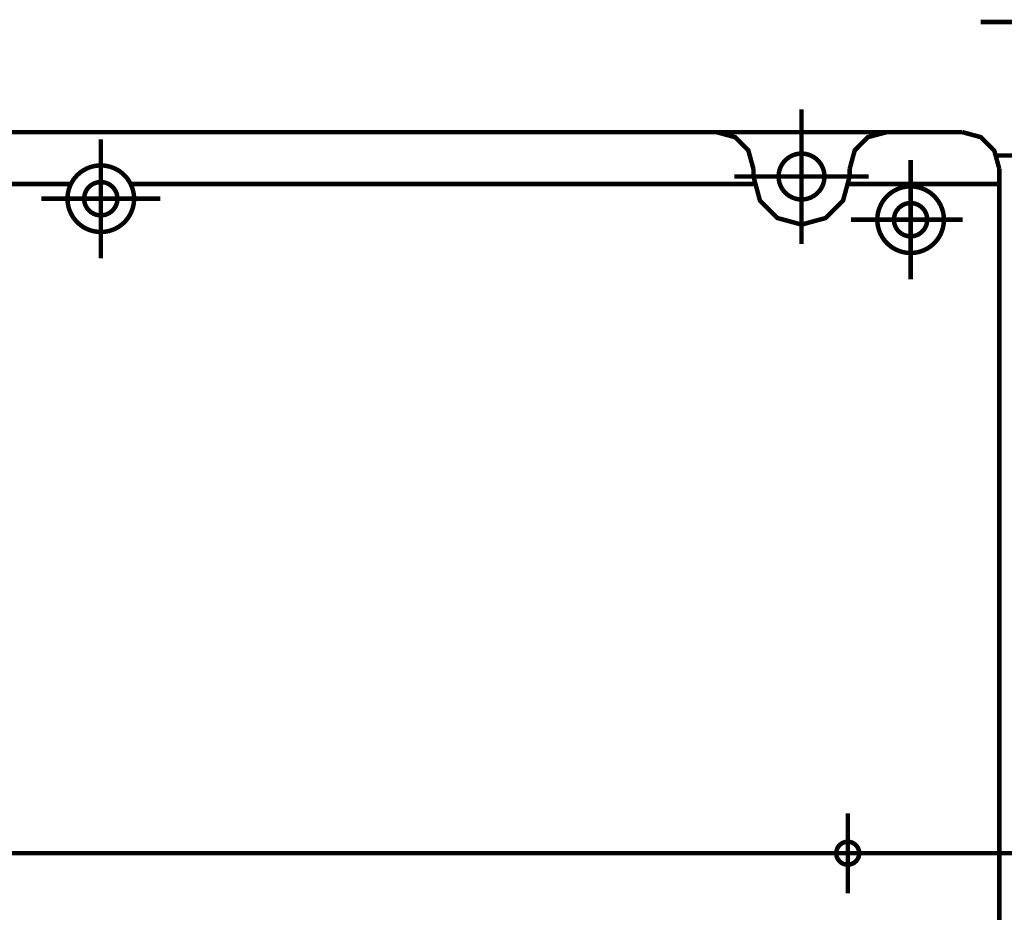
# Model space of a CAD drawing. Units: millimetres. Extents: x 935 to 37459, y 368 to 36496.
# Drawn here: x 6728 to 6861, y 14204 to 14324 of the extents above; entities that cross this region are included whole.
import ezdxf

# ---------------------------------------------------------------- set-up
doc = ezdxf.new("R2010")
doc.units = ezdxf.units.MM

# ---------------------------------------------------------------- blocks, each defined once
blk = doc.blocks.new('SM20 face')
for p, q in [((-76.79, -158.67), (-76.79, -158.67)), ((-172.25, -161.67), (-172.25, -161.67)), ((-170, -161.67), (-170, -161.67)), ((-62.91, -164.5), (-62.91, -164.5)), ((-60.66, -164.5), (-60.66, -164.5)), ((-72.1, -250.04), (-72.1, -250.04))]:
    blk.add_line(p, q)
at = {"const_width": 0.607}
for points in [[(-55.7, -137.8), (61.53, -137.8)], [(-79.88, -167.76), (-79.88, -149.58)], [(-193.22, -152.68), (-91.37, -152.68), (-68.4, -152.68)], [(-86.37, -157.67), (-87.06, -155.16), (-88.85, -153.36), (-91.37, -152.68)], [(-68.4, -152.68), (-70.92, -153.36), (-72.71, -155.16), (-73.39, -157.67)], [(-68.4, -152.68), (-58.16, -152.68)], [(-53.17, -157.67), (-53.86, -155.16), (-55.65, -153.36), (-58.16, -152.68)], [(-174.5, -169.7), (-174.5, -153.63)], [(-39.94, -155.83), (-53.53, -155.83)], [(-65.15, -172.54), (-65.15, -156.46)], [(-86.37, -158.67), (-86.37, -157.67)], [(-73.39, -158.67), (-73.39, -157.67)], [(-53.17, -157.67), (-53.17, -342.4)], [(-198.29, -159.67), (-178.52, -159.67)], [(-170.47, -159.67), (-86.3, -159.67)], [(-88.97, -158.67), (-70.8, -158.67)], [(-86.37, -158.67), (-85.49, -161.94), (-83.15, -164.27), (-79.88, -165.16)], [(-79.88, -165.16), (-76.61, -164.27), (-74.28, -161.94), (-73.39, -158.67)], [(-73.47, -159.67), (-53.17, -159.67)], [(-182.53, -161.67), (-166.46, -161.67)], [(-58.12, -164.5), (-73.19, -164.5)], [(-73.64, -255.45), (-73.64, -244.67)], [(-306, -250.04), (-42.1, -250.04)]]:
    blk.add_lwpolyline(points, dxfattribs=at)
for points in [[(-76.79, -158.67), (-76.79, -158.6), (-76.79, -158.53), (-76.79, -158.46), (-76.8, -158.39), (-76.81, -158.32), (-76.82, -158.25), (-76.83, -158.18), (-76.84, -158.12), (-76.85, -158.05), (-76.87, -157.98), (-76.88, -157.91), (-76.9, -157.84), (-76.92, -157.77), (-76.94, -157.71), (-76.96, -157.64), (-76.99, -157.57), (-77.01, -157.51), (-77.04, -157.44), (-77.07, -157.38), (-77.1, -157.32), (-77.13, -157.25), (-77.16, -157.19), (-77.2, -157.13), (-77.23, -157.07), (-77.27, -157.01), (-77.31, -156.95), (-77.35, -156.89), (-77.39, -156.84), (-77.43, -156.78), (-77.48, -156.73), (-77.52, -156.67), (-77.57, -156.62), (-77.61, -156.57), (-77.66, -156.52), (-77.71, -156.47), (-77.76, -156.42), (-77.81, -156.37), (-77.87, -156.32), (-77.92, -156.28), (-77.97, -156.23), (-78.03, -156.19), (-78.09, -156.15), (-78.14, -156.11), (-78.2, -156.07), (-78.26, -156.03), (-78.32, -156), (-78.38, -155.96), (-78.44, -155.93), (-78.51, -155.9), (-78.57, -155.87), (-78.63, -155.84), (-78.7, -155.81), (-78.76, -155.78), (-78.83, -155.76), (-78.9, -155.74), (-78.96, -155.71), (-79.03, -155.69), (-79.1, -155.68), (-79.17, -155.66), (-79.23, -155.64), (-79.3, -155.63), (-79.37, -155.62), (-79.44, -155.61), (-79.51, -155.6), (-79.58, -155.59), (-79.65, -155.58), (-79.72, -155.58), (-79.79, -155.58), (-79.86, -155.58), (-79.93, -155.58), (-80, -155.58), (-80.07, -155.58), (-80.14, -155.59), (-80.21, -155.59), (-80.28, -155.6), (-80.35, -155.61), (-80.42, -155.62), (-80.49, -155.64), (-80.56, -155.65), (-80.63, -155.67), (-80.69, -155.68), (-80.76, -155.7), (-80.83, -155.72), (-80.9, -155.75), (-80.96, -155.77), (-81.03, -155.79), (-81.09, -155.82), (-81.16, -155.85), (-81.22, -155.88), (-81.28, -155.91), (-81.35, -155.94), (-81.41, -155.98), (-81.47, -156.01), (-81.53, -156.05), (-81.59, -156.09), (-81.64, -156.13), (-81.7, -156.17), (-81.76, -156.21), (-81.81, -156.25), (-81.87, -156.3), (-81.92, -156.34), (-81.97, -156.39), (-82.02, -156.44), (-82.08, -156.48), (-82.12, -156.54), (-82.17, -156.59), (-82.22, -156.64), (-82.26, -156.69), (-82.31, -156.75), (-82.35, -156.8), (-82.39, -156.86), (-82.43, -156.92), (-82.47, -156.97), (-82.51, -157.03), (-82.55, -157.09), (-82.58, -157.15), (-82.62, -157.22), (-82.65, -157.28), (-82.68, -157.34), (-82.71, -157.41), (-82.74, -157.47), (-82.76, -157.53), (-82.79, -157.6), (-82.81, -157.67), (-82.83, -157.73), (-82.85, -157.8), (-82.87, -157.87), (-82.89, -157.94), (-82.91, -158), (-82.92, -158.07), (-82.93, -158.14), (-82.94, -158.21), (-82.95, -158.28), (-82.96, -158.35), (-82.97, -158.42), (-82.97, -158.49), (-82.98, -158.56), (-82.98, -158.63), (-82.98, -158.7), (-82.98, -158.77), (-82.97, -158.84), (-82.97, -158.91), (-82.96, -158.98), (-82.95, -159.05), (-82.95, -159.12), (-82.93, -159.19), (-82.92, -159.26), (-82.91, -159.33), (-82.89, -159.4), (-82.87, -159.46), (-82.86, -159.53), (-82.84, -159.6), (-82.81, -159.67), (-82.79, -159.73), (-82.77, -159.8), (-82.74, -159.86), (-82.71, -159.93), (-82.68, -159.99), (-82.65, -160.05), (-82.62, -160.12), (-82.59, -160.18), (-82.55, -160.24), (-82.51, -160.3), (-82.48, -160.36), (-82.44, -160.42), (-82.4, -160.47), (-82.36, -160.53), (-82.31, -160.59), (-82.27, -160.64), (-82.22, -160.7), (-82.18, -160.75), (-82.13, -160.8), (-82.08, -160.85), (-82.03, -160.9), (-81.98, -160.95), (-81.93, -160.99), (-81.87, -161.04), (-81.82, -161.08), (-81.76, -161.13), (-81.71, -161.17), (-81.65, -161.21), (-81.59, -161.25), (-81.53, -161.29), (-81.47, -161.32), (-81.41, -161.36), (-81.35, -161.39), (-81.29, -161.43), (-81.23, -161.46), (-81.16, -161.49), (-81.1, -161.52), (-81.03, -161.54), (-80.97, -161.57), (-80.9, -161.59), (-80.84, -161.61), (-80.77, -161.64), (-80.7, -161.65), (-80.63, -161.67), (-80.57, -161.69), (-80.5, -161.7), (-80.43, -161.72), (-80.36, -161.73), (-80.29, -161.74), (-80.22, -161.75), (-80.15, -161.75), (-80.08, -161.76), (-80.01, -161.76), (-79.94, -161.76), (-79.87, -161.77), (-79.8, -161.76), (-79.73, -161.76), (-79.66, -161.76), (-79.59, -161.75), (-79.52, -161.74), (-79.45, -161.73), (-79.38, -161.72), (-79.31, -161.71), (-79.24, -161.7), (-79.17, -161.68), (-79.11, -161.67), (-79.04, -161.65), (-78.97, -161.63), (-78.9, -161.61), (-78.84, -161.58), (-78.77, -161.56), (-78.71, -161.53), (-78.64, -161.51), (-78.58, -161.48), (-78.51, -161.45), (-78.45, -161.41), (-78.39, -161.38), (-78.33, -161.35), (-78.27, -161.31), (-78.21, -161.27), (-78.15, -161.23), (-78.09, -161.19), (-78.04, -161.15), (-77.98, -161.11), (-77.93, -161.07), (-77.87, -161.02), (-77.82, -160.98), (-77.77, -160.93), (-77.72, -160.88), (-77.67, -160.83), (-77.62, -160.78), (-77.57, -160.73), (-77.52, -160.67), (-77.48, -160.62), (-77.44, -160.57), (-77.39, -160.51), (-77.35, -160.45), (-77.31, -160.4), (-77.27, -160.34), (-77.24, -160.28), (-77.2, -160.22), (-77.17, -160.16), (-77.13, -160.09), (-77.1, -160.03), (-77.07, -159.97), (-77.04, -159.9), (-77.02, -159.84), (-76.99, -159.77), (-76.97, -159.71), (-76.94, -159.64), (-76.92, -159.57), (-76.9, -159.51), (-76.88, -159.44), (-76.87, -159.37), (-76.85, -159.3), (-76.84, -159.23), (-76.83, -159.16), (-76.82, -159.09), (-76.81, -159.02), (-76.8, -158.95), (-76.8, -158.88), (-76.79, -158.81), (-76.79, -158.74), (-76.79, -158.67)], [(-170, -161.67), (-170, -161.59), (-170.01, -161.5), (-170.01, -161.42), (-170.02, -161.33), (-170.02, -161.25), (-170.03, -161.16), (-170.04, -161.08), (-170.05, -161), (-170.07, -160.91), (-170.08, -160.83), (-170.1, -160.75), (-170.12, -160.67), (-170.14, -160.58), (-170.16, -160.5), (-170.18, -160.42), (-170.2, -160.34), (-170.23, -160.26), (-170.26, -160.18), (-170.29, -160.1), (-170.32, -160.02), (-170.35, -159.94), (-170.38, -159.86), (-170.42, -159.79), (-170.45, -159.71), (-170.49, -159.63), (-170.53, -159.56), (-170.57, -159.49), (-170.61, -159.41), (-170.65, -159.34), (-170.7, -159.27), (-170.74, -159.2), (-170.79, -159.13), (-170.84, -159.06), (-170.89, -158.99), (-170.94, -158.92), (-170.99, -158.85), (-171.04, -158.79), (-171.1, -158.72), (-171.16, -158.66), (-171.21, -158.6), (-171.27, -158.54), (-171.33, -158.48), (-171.39, -158.42), (-171.45, -158.36), (-171.52, -158.3), (-171.58, -158.25), (-171.64, -158.19), (-171.71, -158.14), (-171.78, -158.09), (-171.84, -158.04), (-171.91, -157.99), (-171.98, -157.94), (-172.05, -157.9), (-172.12, -157.85), (-172.2, -157.81), (-172.27, -157.76), (-172.34, -157.72), (-172.42, -157.68), (-172.49, -157.64), (-172.57, -157.61), (-172.65, -157.57), (-172.72, -157.54), (-172.8, -157.5), (-172.88, -157.47), (-172.96, -157.44), (-173.04, -157.42), (-173.12, -157.39), (-173.2, -157.36), (-173.28, -157.34), (-173.36, -157.32), (-173.44, -157.3), (-173.53, -157.28), (-173.61, -157.26), (-173.69, -157.25), (-173.78, -157.23), (-173.86, -157.22), (-173.94, -157.21), (-174.03, -157.2), (-174.11, -157.19), (-174.19, -157.18), (-174.28, -157.18), (-174.36, -157.17), (-174.45, -157.17), (-174.53, -157.17), (-174.62, -157.17), (-174.7, -157.18), (-174.79, -157.18), (-174.87, -157.19), (-174.95, -157.2), (-175.04, -157.21), (-175.12, -157.22), (-175.21, -157.23), (-175.29, -157.24), (-175.37, -157.26), (-175.46, -157.28), (-175.54, -157.3), (-175.62, -157.32), (-175.7, -157.34), (-175.78, -157.36), (-175.86, -157.39), (-175.94, -157.41), (-176.02, -157.44), (-176.1, -157.47), (-176.18, -157.5), (-176.26, -157.53), (-176.34, -157.57), (-176.41, -157.6), (-176.49, -157.64), (-176.56, -157.68), (-176.64, -157.72), (-176.71, -157.76), (-176.79, -157.8), (-176.86, -157.84), (-176.93, -157.89), (-177, -157.94), (-177.07, -157.98), (-177.14, -158.03), (-177.21, -158.08), (-177.27, -158.13), (-177.34, -158.19), (-177.4, -158.24), (-177.47, -158.3), (-177.53, -158.35), (-177.59, -158.41), (-177.65, -158.47), (-177.71, -158.53), (-177.77, -158.59), (-177.83, -158.65), (-177.89, -158.72), (-177.94, -158.78), (-177.99, -158.85), (-178.05, -158.91), (-178.1, -158.98), (-178.15, -159.05), (-178.2, -159.12), (-178.24, -159.19), (-178.29, -159.26), (-178.33, -159.33), (-178.38, -159.4), (-178.42, -159.48), (-178.46, -159.55), (-178.5, -159.62), (-178.54, -159.7), (-178.57, -159.78), (-178.61, -159.85), (-178.64, -159.93), (-178.67, -160.01), (-178.7, -160.09), (-178.73, -160.17), (-178.76, -160.25), (-178.79, -160.33), (-178.81, -160.41), (-178.83, -160.49), (-178.85, -160.57), (-178.87, -160.65), (-178.89, -160.74), (-178.91, -160.82), (-178.92, -160.9), (-178.94, -160.99), (-178.95, -161.07), (-178.96, -161.15), (-178.97, -161.24), (-178.98, -161.32), (-178.98, -161.41), (-178.99, -161.49), (-178.99, -161.58), (-178.99, -161.66), (-178.99, -161.74), (-178.99, -161.83), (-178.98, -161.91), (-178.98, -162), (-178.97, -162.08), (-178.96, -162.17), (-178.95, -162.25), (-178.94, -162.33), (-178.93, -162.42), (-178.91, -162.5), (-178.89, -162.58), (-178.88, -162.67), (-178.86, -162.75), (-178.84, -162.83), (-178.81, -162.91), (-178.79, -162.99), (-178.76, -163.07), (-178.74, -163.15), (-178.71, -163.23), (-178.68, -163.31), (-178.65, -163.39), (-178.61, -163.47), (-178.58, -163.54), (-178.54, -163.62), (-178.5, -163.7), (-178.47, -163.77), (-178.42, -163.85), (-178.38, -163.92), (-178.34, -163.99), (-178.3, -164.06), (-178.25, -164.13), (-178.2, -164.21), (-178.15, -164.27), (-178.1, -164.34), (-178.05, -164.41), (-178, -164.48), (-177.95, -164.54), (-177.89, -164.61), (-177.84, -164.67), (-177.78, -164.73), (-177.72, -164.79), (-177.66, -164.85), (-177.6, -164.91), (-177.54, -164.97), (-177.48, -165.03), (-177.41, -165.08), (-177.35, -165.14), (-177.28, -165.19), (-177.22, -165.24), (-177.15, -165.29), (-177.08, -165.34), (-177.01, -165.39), (-176.94, -165.44), (-176.87, -165.48), (-176.8, -165.53), (-176.72, -165.57), (-176.65, -165.61), (-176.57, -165.65), (-176.5, -165.69), (-176.42, -165.72), (-176.35, -165.76), (-176.27, -165.79), (-176.19, -165.83), (-176.11, -165.86), (-176.03, -165.89), (-175.95, -165.92), (-175.87, -165.94), (-175.79, -165.97), (-175.71, -165.99), (-175.63, -166.01), (-175.55, -166.03), (-175.47, -166.05), (-175.38, -166.07), (-175.3, -166.09), (-175.22, -166.1), (-175.13, -166.11), (-175.05, -166.12), (-174.97, -166.13), (-174.88, -166.14), (-174.8, -166.15), (-174.71, -166.15), (-174.63, -166.16), (-174.54, -166.16), (-174.46, -166.16), (-174.38, -166.16), (-174.29, -166.15), (-174.21, -166.15), (-174.12, -166.14), (-174.04, -166.14), (-173.95, -166.13), (-173.87, -166.11), (-173.79, -166.1), (-173.7, -166.09), (-173.62, -166.07), (-173.54, -166.06), (-173.46, -166.04), (-173.37, -166.02), (-173.29, -165.99), (-173.21, -165.97), (-173.13, -165.95), (-173.05, -165.92), (-172.97, -165.89), (-172.89, -165.86), (-172.81, -165.83), (-172.73, -165.8), (-172.66, -165.76), (-172.58, -165.73), (-172.5, -165.69), (-172.43, -165.65), (-172.35, -165.61), (-172.28, -165.57), (-172.21, -165.53), (-172.13, -165.49), (-172.06, -165.44), (-171.99, -165.4), (-171.92, -165.35), (-171.85, -165.3), (-171.79, -165.25), (-171.72, -165.2), (-171.65, -165.14), (-171.59, -165.09), (-171.52, -165.03), (-171.46, -164.98), (-171.4, -164.92), (-171.34, -164.86), (-171.28, -164.8), (-171.22, -164.74), (-171.16, -164.68), (-171.11, -164.62), (-171.05, -164.55), (-171, -164.49), (-170.95, -164.42), (-170.89, -164.35), (-170.85, -164.28), (-170.8, -164.22), (-170.75, -164.14), (-170.7, -164.07), (-170.66, -164), (-170.62, -163.93), (-170.57, -163.86), (-170.53, -163.78), (-170.49, -163.71), (-170.46, -163.63), (-170.42, -163.56), (-170.38, -163.48), (-170.35, -163.4), (-170.32, -163.32), (-170.29, -163.24), (-170.26, -163.16), (-170.23, -163.08), (-170.21, -163), (-170.18, -162.92), (-170.16, -162.84), (-170.14, -162.76), (-170.12, -162.68), (-170.1, -162.59), (-170.08, -162.51), (-170.07, -162.43), (-170.05, -162.35), (-170.04, -162.26), (-170.03, -162.18), (-170.02, -162.09), (-170.02, -162.01), (-170.01, -161.93), (-170.01, -161.84), (-170, -161.76), (-170, -161.67)], [(-172.25, -161.67), (-172.25, -161.61), (-172.25, -161.55), (-172.26, -161.49), (-172.26, -161.43), (-172.27, -161.37), (-172.28, -161.31), (-172.29, -161.25), (-172.3, -161.19), (-172.31, -161.14), (-172.33, -161.08), (-172.34, -161.02), (-172.36, -160.96), (-172.38, -160.91), (-172.4, -160.85), (-172.43, -160.79), (-172.45, -160.74), (-172.48, -160.69), (-172.5, -160.63), (-172.53, -160.58), (-172.56, -160.53), (-172.59, -160.48), (-172.62, -160.43), (-172.66, -160.38), (-172.69, -160.33), (-172.73, -160.28), (-172.77, -160.23), (-172.8, -160.19), (-172.84, -160.14), (-172.89, -160.1), (-172.93, -160.06), (-172.97, -160.02), (-173.02, -159.98), (-173.06, -159.94), (-173.11, -159.9), (-173.15, -159.86), (-173.2, -159.83), (-173.25, -159.8), (-173.3, -159.76), (-173.35, -159.73), (-173.41, -159.7), (-173.46, -159.67), (-173.51, -159.65), (-173.57, -159.62), (-173.62, -159.6), (-173.68, -159.57), (-173.73, -159.55), (-173.79, -159.53), (-173.85, -159.52), (-173.9, -159.5), (-173.96, -159.48), (-174.02, -159.47), (-174.08, -159.46), (-174.14, -159.45), (-174.2, -159.44), (-174.25, -159.43), (-174.31, -159.43), (-174.37, -159.42), (-174.43, -159.42), (-174.49, -159.42), (-174.55, -159.42), (-174.61, -159.42), (-174.67, -159.43), (-174.73, -159.43), (-174.79, -159.44), (-174.85, -159.45), (-174.91, -159.46), (-174.97, -159.47), (-175.03, -159.48), (-175.08, -159.5), (-175.14, -159.51), (-175.2, -159.53), (-175.26, -159.55), (-175.31, -159.57), (-175.37, -159.6), (-175.42, -159.62), (-175.48, -159.64), (-175.53, -159.67), (-175.58, -159.7), (-175.63, -159.73), (-175.69, -159.76), (-175.74, -159.79), (-175.78, -159.83), (-175.83, -159.86), (-175.88, -159.9), (-175.93, -159.93), (-175.97, -159.97), (-176.02, -160.01), (-176.06, -160.05), (-176.1, -160.1), (-176.14, -160.14), (-176.18, -160.18), (-176.22, -160.23), (-176.26, -160.28), (-176.3, -160.32), (-176.33, -160.37), (-176.37, -160.42), (-176.4, -160.47), (-176.43, -160.52), (-176.46, -160.57), (-176.49, -160.63), (-176.51, -160.68), (-176.54, -160.73), (-176.56, -160.79), (-176.59, -160.85), (-176.61, -160.9), (-176.63, -160.96), (-176.65, -161.01), (-176.66, -161.07), (-176.68, -161.13), (-176.69, -161.19), (-176.7, -161.25), (-176.71, -161.31), (-176.72, -161.36), (-176.73, -161.42), (-176.73, -161.48), (-176.74, -161.54), (-176.74, -161.6), (-176.74, -161.66), (-176.74, -161.72), (-176.74, -161.78), (-176.74, -161.84), (-176.73, -161.9), (-176.72, -161.96), (-176.71, -162.02), (-176.7, -162.08), (-176.69, -162.14), (-176.68, -162.2), (-176.66, -162.25), (-176.65, -162.31), (-176.63, -162.37), (-176.61, -162.43), (-176.59, -162.48), (-176.57, -162.54), (-176.54, -162.59), (-176.52, -162.65), (-176.49, -162.7), (-176.46, -162.75), (-176.43, -162.8), (-176.4, -162.85), (-176.37, -162.9), (-176.34, -162.95), (-176.3, -163), (-176.26, -163.05), (-176.23, -163.1), (-176.19, -163.14), (-176.15, -163.19), (-176.11, -163.23), (-176.07, -163.27), (-176.02, -163.31), (-175.98, -163.35), (-175.93, -163.39), (-175.89, -163.43), (-175.84, -163.47), (-175.79, -163.5), (-175.74, -163.54), (-175.69, -163.57), (-175.64, -163.6), (-175.59, -163.63), (-175.53, -163.66), (-175.48, -163.68), (-175.43, -163.71), (-175.37, -163.73), (-175.32, -163.76), (-175.26, -163.78), (-175.2, -163.8), (-175.15, -163.82), (-175.09, -163.83), (-175.03, -163.85), (-174.97, -163.86), (-174.92, -163.87), (-174.86, -163.88), (-174.8, -163.89), (-174.74, -163.9), (-174.68, -163.9), (-174.62, -163.91), (-174.56, -163.91), (-174.5, -163.91), (-174.44, -163.91), (-174.38, -163.91), (-174.32, -163.9), (-174.26, -163.9), (-174.2, -163.89), (-174.14, -163.88), (-174.08, -163.87), (-174.02, -163.86), (-173.97, -163.85), (-173.91, -163.83), (-173.85, -163.82), (-173.79, -163.8), (-173.74, -163.78), (-173.68, -163.76), (-173.63, -163.74), (-173.57, -163.71), (-173.52, -163.69), (-173.46, -163.66), (-173.41, -163.63), (-173.36, -163.6), (-173.31, -163.57), (-173.26, -163.54), (-173.21, -163.51), (-173.16, -163.47), (-173.11, -163.43), (-173.06, -163.4), (-173.02, -163.36), (-172.97, -163.32), (-172.93, -163.28), (-172.89, -163.23), (-172.85, -163.19), (-172.81, -163.15), (-172.77, -163.1), (-172.73, -163.05), (-172.7, -163.01), (-172.66, -162.96), (-172.63, -162.91), (-172.59, -162.86), (-172.56, -162.81), (-172.53, -162.76), (-172.5, -162.7), (-172.48, -162.65), (-172.45, -162.6), (-172.43, -162.54), (-172.41, -162.49), (-172.38, -162.43), (-172.36, -162.37), (-172.35, -162.32), (-172.33, -162.26), (-172.31, -162.2), (-172.3, -162.14), (-172.29, -162.08), (-172.28, -162.03), (-172.27, -161.97), (-172.26, -161.91), (-172.26, -161.85), (-172.25, -161.79), (-172.25, -161.73), (-172.25, -161.67)], [(-60.66, -164.5), (-60.66, -164.42), (-60.66, -164.34), (-60.67, -164.25), (-60.67, -164.17), (-60.68, -164.08), (-60.69, -164), (-60.7, -163.91), (-60.71, -163.83), (-60.72, -163.75), (-60.74, -163.66), (-60.76, -163.58), (-60.77, -163.5), (-60.79, -163.42), (-60.82, -163.33), (-60.84, -163.25), (-60.86, -163.17), (-60.89, -163.09), (-60.91, -163.01), (-60.94, -162.93), (-60.97, -162.85), (-61.01, -162.77), (-61.04, -162.7), (-61.07, -162.62), (-61.11, -162.54), (-61.15, -162.47), (-61.19, -162.39), (-61.23, -162.32), (-61.27, -162.24), (-61.31, -162.17), (-61.36, -162.1), (-61.4, -162.03), (-61.45, -161.96), (-61.5, -161.89), (-61.55, -161.82), (-61.6, -161.75), (-61.65, -161.69), (-61.7, -161.62), (-61.76, -161.56), (-61.81, -161.49), (-61.87, -161.43), (-61.93, -161.37), (-61.99, -161.31), (-62.05, -161.25), (-62.11, -161.19), (-62.17, -161.14), (-62.24, -161.08), (-62.3, -161.03), (-62.37, -160.97), (-62.43, -160.92), (-62.5, -160.87), (-62.57, -160.82), (-62.64, -160.77), (-62.71, -160.73), (-62.78, -160.68), (-62.85, -160.64), (-62.93, -160.6), (-63, -160.56), (-63.08, -160.52), (-63.15, -160.48), (-63.23, -160.44), (-63.3, -160.4), (-63.38, -160.37), (-63.46, -160.34), (-63.54, -160.31), (-63.62, -160.28), (-63.7, -160.25), (-63.78, -160.22), (-63.86, -160.2), (-63.94, -160.17), (-64.02, -160.15), (-64.1, -160.13), (-64.18, -160.11), (-64.27, -160.09), (-64.35, -160.08), (-64.43, -160.06), (-64.52, -160.05), (-64.6, -160.04), (-64.69, -160.03), (-64.77, -160.02), (-64.85, -160.02), (-64.94, -160.01), (-65.02, -160.01), (-65.11, -160.01), (-65.19, -160.01), (-65.28, -160.01), (-65.36, -160.01), (-65.44, -160.02), (-65.53, -160.02), (-65.61, -160.03), (-65.7, -160.04), (-65.78, -160.05), (-65.86, -160.06), (-65.95, -160.08), (-66.03, -160.09), (-66.11, -160.11), (-66.2, -160.13), (-66.28, -160.15), (-66.36, -160.17), (-66.44, -160.19), (-66.52, -160.22), (-66.6, -160.25), (-66.68, -160.27), (-66.76, -160.3), (-66.84, -160.33), (-66.92, -160.37), (-66.99, -160.4), (-67.07, -160.44), (-67.15, -160.47), (-67.22, -160.51), (-67.3, -160.55), (-67.37, -160.59), (-67.44, -160.63), (-67.52, -160.68), (-67.59, -160.72), (-67.66, -160.77), (-67.73, -160.82), (-67.8, -160.87), (-67.87, -160.92), (-67.93, -160.97), (-68, -161.02), (-68.06, -161.07), (-68.13, -161.13), (-68.19, -161.19), (-68.25, -161.24), (-68.31, -161.3), (-68.37, -161.36), (-68.43, -161.42), (-68.49, -161.49), (-68.54, -161.55), (-68.6, -161.61), (-68.65, -161.68), (-68.7, -161.75), (-68.76, -161.81), (-68.81, -161.88), (-68.85, -161.95), (-68.9, -162.02), (-68.95, -162.09), (-68.99, -162.16), (-69.04, -162.24), (-69.08, -162.31), (-69.12, -162.38), (-69.16, -162.46), (-69.19, -162.53), (-69.23, -162.61), (-69.27, -162.69), (-69.3, -162.76), (-69.33, -162.84), (-69.36, -162.92), (-69.39, -163), (-69.42, -163.08), (-69.44, -163.16), (-69.47, -163.24), (-69.49, -163.32), (-69.51, -163.41), (-69.53, -163.49), (-69.55, -163.57), (-69.57, -163.65), (-69.58, -163.74), (-69.6, -163.82), (-69.61, -163.9), (-69.62, -163.99), (-69.63, -164.07), (-69.63, -164.16), (-69.64, -164.24), (-69.64, -164.32), (-69.65, -164.41), (-69.65, -164.49), (-69.65, -164.58), (-69.64, -164.66), (-69.64, -164.75), (-69.64, -164.83), (-69.63, -164.91), (-69.62, -165), (-69.61, -165.08), (-69.6, -165.17), (-69.58, -165.25), (-69.57, -165.33), (-69.55, -165.42), (-69.53, -165.5), (-69.52, -165.58), (-69.49, -165.66), (-69.47, -165.74), (-69.45, -165.83), (-69.42, -165.91), (-69.39, -165.99), (-69.37, -166.07), (-69.34, -166.14), (-69.3, -166.22), (-69.27, -166.3), (-69.24, -166.38), (-69.2, -166.45), (-69.16, -166.53), (-69.12, -166.6), (-69.08, -166.68), (-69.04, -166.75), (-69, -166.83), (-68.95, -166.9), (-68.91, -166.97), (-68.86, -167.04), (-68.81, -167.11), (-68.76, -167.18), (-68.71, -167.24), (-68.66, -167.31), (-68.61, -167.38), (-68.55, -167.44), (-68.5, -167.5), (-68.44, -167.57), (-68.38, -167.63), (-68.32, -167.69), (-68.26, -167.75), (-68.2, -167.8), (-68.14, -167.86), (-68.07, -167.92), (-68.01, -167.97), (-67.94, -168.02), (-67.87, -168.07), (-67.81, -168.13), (-67.74, -168.17), (-67.67, -168.22), (-67.6, -168.27), (-67.53, -168.31), (-67.45, -168.36), (-67.38, -168.4), (-67.31, -168.44), (-67.23, -168.48), (-67.16, -168.52), (-67.08, -168.56), (-67.01, -168.59), (-66.93, -168.63), (-66.85, -168.66), (-66.77, -168.69), (-66.69, -168.72), (-66.61, -168.75), (-66.53, -168.78), (-66.45, -168.8), (-66.37, -168.82), (-66.29, -168.85), (-66.21, -168.87), (-66.12, -168.89), (-66.04, -168.9), (-65.96, -168.92), (-65.88, -168.93), (-65.79, -168.95), (-65.71, -168.96), (-65.62, -168.97), (-65.54, -168.98), (-65.46, -168.98), (-65.37, -168.99), (-65.29, -168.99), (-65.2, -168.99), (-65.12, -168.99), (-65.03, -168.99), (-64.95, -168.99), (-64.86, -168.98), (-64.78, -168.98), (-64.7, -168.97), (-64.61, -168.96), (-64.53, -168.95), (-64.45, -168.94), (-64.36, -168.92), (-64.28, -168.91), (-64.2, -168.89), (-64.11, -168.87), (-64.03, -168.85), (-63.95, -168.83), (-63.87, -168.8), (-63.79, -168.78), (-63.71, -168.75), (-63.63, -168.72), (-63.55, -168.69), (-63.47, -168.66), (-63.39, -168.63), (-63.31, -168.6), (-63.24, -168.56), (-63.16, -168.53), (-63.09, -168.49), (-63.01, -168.45), (-62.94, -168.41), (-62.86, -168.36), (-62.79, -168.32), (-62.72, -168.28), (-62.65, -168.23), (-62.58, -168.18), (-62.51, -168.13), (-62.44, -168.08), (-62.38, -168.03), (-62.31, -167.98), (-62.25, -167.92), (-62.18, -167.87), (-62.12, -167.81), (-62.06, -167.75), (-62, -167.69), (-61.94, -167.64), (-61.88, -167.57), (-61.82, -167.51), (-61.77, -167.45), (-61.71, -167.38), (-61.66, -167.32), (-61.6, -167.25), (-61.55, -167.19), (-61.5, -167.12), (-61.45, -167.05), (-61.41, -166.98), (-61.36, -166.91), (-61.32, -166.84), (-61.27, -166.76), (-61.23, -166.69), (-61.19, -166.62), (-61.15, -166.54), (-61.11, -166.46), (-61.08, -166.39), (-61.04, -166.31), (-61.01, -166.23), (-60.98, -166.16), (-60.95, -166.08), (-60.92, -166), (-60.89, -165.92), (-60.87, -165.84), (-60.84, -165.76), (-60.82, -165.67), (-60.8, -165.59), (-60.78, -165.51), (-60.76, -165.43), (-60.74, -165.35), (-60.73, -165.26), (-60.71, -165.18), (-60.7, -165.09), (-60.69, -165.01), (-60.68, -164.93), (-60.67, -164.84), (-60.67, -164.76), (-60.67, -164.67), (-60.66, -164.59), (-60.66, -164.5)], [(-62.91, -164.5), (-62.91, -164.44), (-62.91, -164.38), (-62.92, -164.32), (-62.92, -164.26), (-62.93, -164.2), (-62.94, -164.14), (-62.95, -164.09), (-62.96, -164.03), (-62.97, -163.97), (-62.99, -163.91), (-63, -163.85), (-63.02, -163.8), (-63.04, -163.74), (-63.06, -163.68), (-63.08, -163.63), (-63.11, -163.57), (-63.13, -163.52), (-63.16, -163.47), (-63.19, -163.41), (-63.22, -163.36), (-63.25, -163.31), (-63.28, -163.26), (-63.32, -163.21), (-63.35, -163.16), (-63.39, -163.11), (-63.42, -163.07), (-63.46, -163.02), (-63.5, -162.98), (-63.54, -162.93), (-63.59, -162.89), (-63.63, -162.85), (-63.67, -162.81), (-63.72, -162.77), (-63.77, -162.73), (-63.81, -162.7), (-63.86, -162.66), (-63.91, -162.63), (-63.96, -162.6), (-64.01, -162.57), (-64.06, -162.54), (-64.12, -162.51), (-64.17, -162.48), (-64.22, -162.45), (-64.28, -162.43), (-64.33, -162.41), (-64.39, -162.39), (-64.45, -162.37), (-64.5, -162.35), (-64.56, -162.33), (-64.62, -162.32), (-64.68, -162.3), (-64.74, -162.29), (-64.79, -162.28), (-64.85, -162.27), (-64.91, -162.27), (-64.97, -162.26), (-65.03, -162.26), (-65.09, -162.25), (-65.15, -162.25), (-65.21, -162.25), (-65.27, -162.26), (-65.33, -162.26), (-65.39, -162.27), (-65.45, -162.27), (-65.51, -162.28), (-65.57, -162.29), (-65.63, -162.3), (-65.68, -162.32), (-65.74, -162.33), (-65.8, -162.35), (-65.86, -162.37), (-65.91, -162.38), (-65.97, -162.41), (-66.03, -162.43), (-66.08, -162.45), (-66.13, -162.48), (-66.19, -162.5), (-66.24, -162.53), (-66.29, -162.56), (-66.34, -162.59), (-66.39, -162.63), (-66.44, -162.66), (-66.49, -162.69), (-66.54, -162.73), (-66.59, -162.77), (-66.63, -162.81), (-66.68, -162.85), (-66.72, -162.89), (-66.76, -162.93), (-66.8, -162.97), (-66.84, -163.02), (-66.88, -163.06), (-66.92, -163.11), (-66.96, -163.16), (-66.99, -163.21), (-67.02, -163.25), (-67.06, -163.31), (-67.09, -163.36), (-67.12, -163.41), (-67.15, -163.46), (-67.17, -163.51), (-67.2, -163.57), (-67.22, -163.62), (-67.25, -163.68), (-67.27, -163.73), (-67.29, -163.79), (-67.3, -163.85), (-67.32, -163.91), (-67.34, -163.96), (-67.35, -164.02), (-67.36, -164.08), (-67.37, -164.14), (-67.38, -164.2), (-67.39, -164.26), (-67.39, -164.32), (-67.4, -164.38), (-67.4, -164.44), (-67.4, -164.5), (-67.4, -164.56), (-67.4, -164.62), (-67.39, -164.68), (-67.39, -164.73), (-67.38, -164.79), (-67.37, -164.85), (-67.36, -164.91), (-67.35, -164.97), (-67.34, -165.03), (-67.32, -165.09), (-67.31, -165.14), (-67.29, -165.2), (-67.27, -165.26), (-67.25, -165.31), (-67.23, -165.37), (-67.2, -165.42), (-67.18, -165.48), (-67.15, -165.53), (-67.12, -165.58), (-67.09, -165.64), (-67.06, -165.69), (-67.03, -165.74), (-66.99, -165.79), (-66.96, -165.84), (-66.92, -165.88), (-66.89, -165.93), (-66.85, -165.98), (-66.81, -166.02), (-66.77, -166.06), (-66.72, -166.11), (-66.68, -166.15), (-66.64, -166.19), (-66.59, -166.23), (-66.54, -166.26), (-66.5, -166.3), (-66.45, -166.33), (-66.4, -166.37), (-66.35, -166.4), (-66.3, -166.43), (-66.25, -166.46), (-66.19, -166.49), (-66.14, -166.52), (-66.09, -166.54), (-66.03, -166.57), (-65.98, -166.59), (-65.92, -166.61), (-65.86, -166.63), (-65.81, -166.65), (-65.75, -166.66), (-65.69, -166.68), (-65.63, -166.69), (-65.57, -166.71), (-65.51, -166.72), (-65.46, -166.72), (-65.4, -166.73), (-65.34, -166.74), (-65.28, -166.74), (-65.22, -166.74), (-65.16, -166.74), (-65.1, -166.74), (-65.04, -166.74), (-64.98, -166.74), (-64.92, -166.73), (-64.86, -166.73), (-64.8, -166.72), (-64.74, -166.71), (-64.68, -166.69), (-64.62, -166.68), (-64.57, -166.67), (-64.51, -166.65), (-64.45, -166.63), (-64.4, -166.61), (-64.34, -166.59), (-64.28, -166.57), (-64.23, -166.55), (-64.18, -166.52), (-64.12, -166.49), (-64.07, -166.47), (-64.02, -166.44), (-63.97, -166.4), (-63.92, -166.37), (-63.87, -166.34), (-63.82, -166.3), (-63.77, -166.27), (-63.72, -166.23), (-63.68, -166.19), (-63.63, -166.15), (-63.59, -166.11), (-63.55, -166.07), (-63.51, -166.02), (-63.47, -165.98), (-63.43, -165.93), (-63.39, -165.89), (-63.35, -165.84), (-63.32, -165.79), (-63.28, -165.74), (-63.25, -165.69), (-63.22, -165.64), (-63.19, -165.59), (-63.16, -165.54), (-63.14, -165.48), (-63.11, -165.43), (-63.09, -165.37), (-63.06, -165.32), (-63.04, -165.26), (-63.02, -165.21), (-63, -165.15), (-62.99, -165.09), (-62.97, -165.03), (-62.96, -164.98), (-62.95, -164.92), (-62.94, -164.86), (-62.93, -164.8), (-62.92, -164.74), (-62.92, -164.68), (-62.91, -164.62), (-62.91, -164.56), (-62.91, -164.5)], [(-72.1, -250.04), (-72.1, -249.99), (-72.1, -249.94), (-72.1, -249.89), (-72.11, -249.84), (-72.11, -249.79), (-72.12, -249.74), (-72.13, -249.69), (-72.15, -249.65), (-72.16, -249.6), (-72.17, -249.55), (-72.19, -249.5), (-72.21, -249.46), (-72.23, -249.41), (-72.25, -249.37), (-72.27, -249.32), (-72.29, -249.28), (-72.32, -249.24), (-72.34, -249.19), (-72.37, -249.15), (-72.4, -249.11), (-72.43, -249.07), (-72.46, -249.04), (-72.5, -249), (-72.53, -248.96), (-72.56, -248.93), (-72.6, -248.89), (-72.64, -248.86), (-72.68, -248.83), (-72.72, -248.8), (-72.76, -248.77), (-72.8, -248.74), (-72.84, -248.72), (-72.88, -248.69), (-72.93, -248.67), (-72.97, -248.64), (-73.01, -248.62), (-73.06, -248.6), (-73.11, -248.59), (-73.15, -248.57), (-73.2, -248.55), (-73.25, -248.54), (-73.3, -248.53), (-73.35, -248.52), (-73.39, -248.51), (-73.44, -248.5), (-73.49, -248.5), (-73.54, -248.49), (-73.59, -248.49), (-73.64, -248.49), (-73.69, -248.49), (-73.74, -248.49), (-73.79, -248.5), (-73.84, -248.5), (-73.89, -248.51), (-73.94, -248.52), (-73.99, -248.53), (-74.03, -248.54), (-74.08, -248.55), (-74.13, -248.57), (-74.18, -248.58), (-74.22, -248.6), (-74.27, -248.62), (-74.31, -248.64), (-74.36, -248.66), (-74.4, -248.69), (-74.44, -248.71), (-74.49, -248.74), (-74.53, -248.77), (-74.57, -248.8), (-74.61, -248.83), (-74.64, -248.86), (-74.68, -248.89), (-74.72, -248.92), (-74.75, -248.96), (-74.79, -249), (-74.82, -249.03), (-74.85, -249.07), (-74.88, -249.11), (-74.91, -249.15), (-74.94, -249.19), (-74.97, -249.23), (-74.99, -249.28), (-75.01, -249.32), (-75.04, -249.36), (-75.06, -249.41), (-75.08, -249.46), (-75.09, -249.5), (-75.11, -249.55), (-75.13, -249.6), (-75.14, -249.64), (-75.15, -249.69), (-75.16, -249.74), (-75.17, -249.79), (-75.18, -249.84), (-75.18, -249.89), (-75.19, -249.94), (-75.19, -249.99), (-75.19, -250.04), (-75.19, -250.09), (-75.19, -250.13), (-75.18, -250.18), (-75.18, -250.23), (-75.17, -250.28), (-75.16, -250.33), (-75.15, -250.38), (-75.14, -250.43), (-75.13, -250.48), (-75.11, -250.52), (-75.1, -250.57), (-75.08, -250.62), (-75.06, -250.66), (-75.04, -250.71), (-75.02, -250.75), (-74.99, -250.8), (-74.97, -250.84), (-74.94, -250.88), (-74.91, -250.92), (-74.88, -250.96), (-74.85, -251), (-74.82, -251.04), (-74.79, -251.08), (-74.76, -251.11), (-74.72, -251.15), (-74.68, -251.18), (-74.65, -251.21), (-74.61, -251.25), (-74.57, -251.28), (-74.53, -251.31), (-74.49, -251.33), (-74.45, -251.36), (-74.4, -251.39), (-74.36, -251.41), (-74.32, -251.43), (-74.27, -251.45), (-74.23, -251.47), (-74.18, -251.49), (-74.13, -251.51), (-74.08, -251.52), (-74.04, -251.53), (-73.99, -251.55), (-73.94, -251.56), (-73.89, -251.56), (-73.84, -251.57), (-73.79, -251.58), (-73.74, -251.58), (-73.69, -251.58), (-73.64, -251.59), (-73.6, -251.58), (-73.55, -251.58), (-73.5, -251.58), (-73.45, -251.57), (-73.4, -251.57), (-73.35, -251.56), (-73.3, -251.55), (-73.25, -251.53), (-73.2, -251.52), (-73.16, -251.51), (-73.11, -251.49), (-73.06, -251.47), (-73.02, -251.45), (-72.97, -251.43), (-72.93, -251.41), (-72.88, -251.39), (-72.84, -251.36), (-72.8, -251.34), (-72.76, -251.31), (-72.72, -251.28), (-72.68, -251.25), (-72.64, -251.22), (-72.6, -251.18), (-72.57, -251.15), (-72.53, -251.12), (-72.5, -251.08), (-72.47, -251.04), (-72.43, -251), (-72.4, -250.96), (-72.37, -250.92), (-72.35, -250.88), (-72.32, -250.84), (-72.3, -250.8), (-72.27, -250.76), (-72.25, -250.71), (-72.23, -250.67), (-72.21, -250.62), (-72.19, -250.57), (-72.17, -250.53), (-72.16, -250.48), (-72.15, -250.43), (-72.13, -250.38), (-72.12, -250.34), (-72.12, -250.29), (-72.11, -250.24), (-72.1, -250.19), (-72.1, -250.14), (-72.1, -250.09), (-72.1, -250.04)]]:
    blk.add_lwpolyline(points, close=True, dxfattribs=at)
blk = doc.blocks.new('porteuse face')
at = {"xscale": -1}
blk.add_blockref('SM20 face', (0, 1837.32), dxfattribs=at)

msp = doc.modelspace()

# ---------------------------------------------------------------- block references
at = {"xscale": -1}
msp.add_blockref('porteuse face', (6913.77, 12624.53), dxfattribs=at)

doc.saveas('drawing.dxf')
